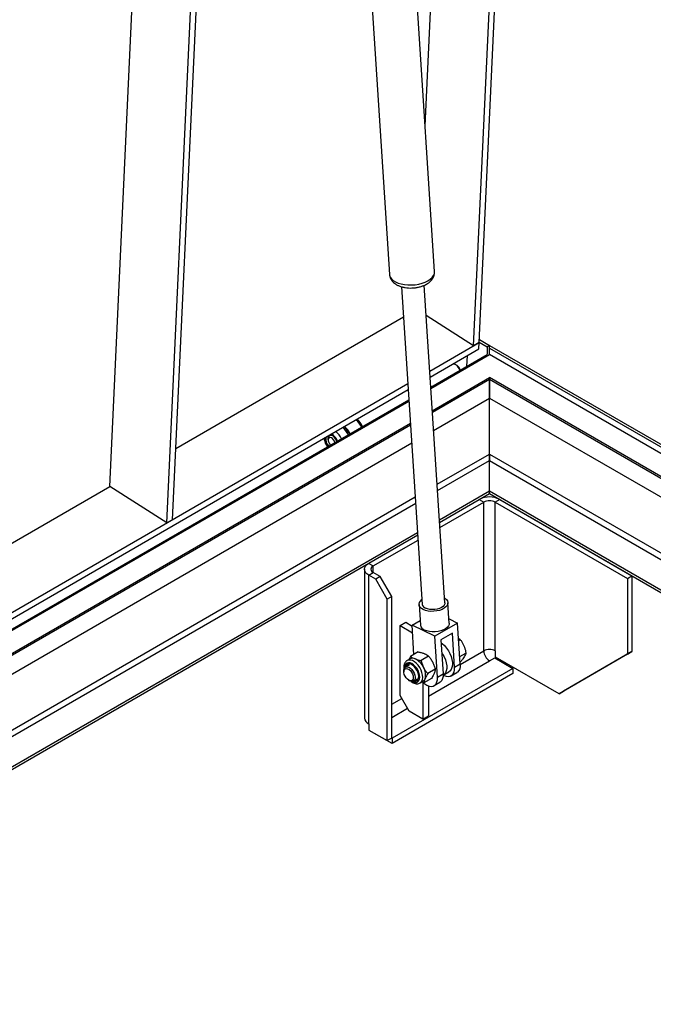
# Model space of a CAD drawing. Units: millimetres. Extents: x 3778 to 37242, y 2946 to 8092.
# Drawn here: x 26194 to 26686, y 3585 to 4348 of the extents above; entities that cross this region are included whole.
import ezdxf

# ---------------------------------------------------------------- set-up
doc = ezdxf.new("R2010")
doc.units = ezdxf.units.MM
doc.header["$LTSCALE"] = 0.1
doc.layers.add('KONTUR', color=7, linetype='Continuous', lineweight=25)

msp = doc.modelspace()

# ---------------------------------------------------------------- linework, layer by layer
at = {"color": 8, "linetype": 'Continuous'}
for p, q in [((26514.292468, 4044.849758), (26558.63925, 4070.45061)), ((27324.082338, 3628.569722), (26558.63925, 4070.45061)), ((26515.282787, 4029.602229), (26558.63925, 4054.631382)), ((26558.63925, 4054.631382), (27308.260569, 3621.884206)), ((25948.607056, 3718.28652), (26497.389369, 4035.091807)), ((25949.597375, 3703.038991), (26498.379688, 4019.844277)), ((26517.998414, 3987.791198), (26558.63925, 4011.252653)), ((26518.317861, 3982.872648), (26558.63925, 4006.14969)), ((26558.63925, 4011.252653), (27270.68942, 3600.19484)), ((26558.63925, 4006.14969), (27266.269638, 3597.643363)), ((25952.312976, 3661.227945), (26501.095315, 3978.033246)), ((26550.684296, 3976.044306), (26554.218072, 3974.0043)), ((26566.59244, 3976.045325), (26563.056899, 3974.0043)), ((25952.632422, 3656.309395), (26501.414762, 3973.114696)), ((26554.218072, 3858.769982), (26554.218072, 3974.0043)), ((26563.056899, 3858.769982), (26563.056899, 3974.0043)), ((26464.944067, 3926.547525), (26468.477843, 3924.507519)), ((26468.477843, 3919.404969), (26468.477843, 3924.507519)), ((26464.942302, 3917.363949), (26468.477843, 3919.404973)), ((26464.942302, 3802.129631), (26464.942302, 3917.363949)), ((26535.995882, 3848.146428), (26554.216307, 3858.664856)), ((26511.351487, 3823.713601), (26558.635721, 3851.010207)), ((26531.555475, 3846.032472), (26535.974914, 3848.58376)), ((26518.297235, 3838.378653), (26522.716649, 3840.929926)), ((26482.798525, 3817.436248), (26490.580335, 3821.928591)), ((26482.798525, 3807.230326), (26494.999748, 3814.273943))]:
    msp.add_line(p, q, dxfattribs=at)
at = {"color": 8, "linetype": 'Continuous', "flags": 128}
for points in [[(26481.129826, 4150.42888), (26481.205348, 4149.831825), (26481.708028, 4148.382521), (26482.648061, 4147.015594), (26484.001054, 4145.76643), (26485.731946, 4144.667403), (26487.795956, 4143.746965), (26490.139611, 4143.02896), (26492.702192, 4142.532014), (26495.417344, 4142.268947), (26498.214763, 4142.246569), (26501.021927, 4142.465521), (26503.76624, 4142.920082), (26506.376552, 4143.598499), (26508.785271, 4144.483176), (26510.930019, 4145.551227)], [(26510.930019, 4145.551227), (26512.755241, 4146.774991), (26514.21368, 4148.122776), (26515.267562, 4149.559654), (26515.889544, 4151.048413), (26516.06361, 4152.55049), (26516.056261, 4152.697325)], [(26493.07419, 3847.516834), (26492.739228, 3846.166966), (26492.689785, 3845.338072)], [(26498.644792, 3835.022609), (26499.578608, 3834.572822), (26500.903468, 3834.244624), (26502.105391, 3834.328449), (26503.119628, 3834.819742), (26503.891469, 3835.692035), (26504.379319, 3836.898296), (26504.556862, 3838.373505), (26504.414564, 3840.038107), (26503.960063, 3841.802391), (26503.217857, 3843.571242), (26502.227985, 3845.249285), (26501.043791, 3846.746065), (26499.729125, 3847.980888), (26498.354848, 3848.887193), (26496.995059, 3849.416112), (26495.723067, 3849.53913), (26494.60744, 3849.249616), (26493.708342, 3848.563169), (26493.07419, 3847.516834), (26493.07419, 3847.516834)], [(26504.801393, 3833.90704), (26505.22813, 3834.209037), (26506.064297, 3835.204591), (26506.605726, 3836.543308), (26506.827076, 3838.162598), (26506.718021, 3839.986732), (26506.283671, 3841.930404), (26505.54431, 3843.902755), (26504.534524, 3845.81154), (26503.301518, 3847.567523), (26501.902954, 3849.088592), (26500.404239, 3850.303606), (26498.875414, 3851.155786), (26497.388026, 3851.605243), (26496.011562, 3851.630996), (26494.81043, 3851.231819), (26494.736752, 3851.189717)]]:
    msp.add_lwpolyline(points, dxfattribs=at)
at = {"color": 8, "linetype": 'Continuous'}
for centre, radius, start, end in [((26428.909314, 4016.490058), 16.258687, 23.723130092, 49.064856696), ((26434.180126, 4019.527639), 16.298081, 23.754263654, 49.033723134), ((26442.497132, 4024.324475), 11.591676, 182.679042201, 218.772944788), ((26430.063836, 4017.175679), 11.444401, 20.981452721, 57.556149093)]:
    msp.add_arc(centre, radius, start, end, dxfattribs=at)
at = {"layer": 'KONTUR'}
for p, q in [((26308.333398, 3957.845356), (26345.571824, 4756.866237)), ((26312.752811, 3960.396629), (26349.991237, 4759.41751)), ((26264.199799, 3985.994038), (26298.86985, 4729.905757)), ((26516.056261, 4152.697325), (26493.808204, 4495.240438)), ((26458.881796, 4492.971979), (26481.129826, 4150.42888)), ((26508.734115, 4265.432965), (26518.058289, 4465.500858)), ((26546.245364, 4095.189011), (26562.191914, 4437.352161)), ((26550.664777, 4097.740284), (26566.611327, 4439.903434)), ((26490.519828, 4140.85914), (26506.502334, 3894.7837)), ((26523.965539, 3895.917929), (26507.982769, 4141.997309)), ((26315.321187, 4015.505787), (26492.035639, 4117.520869)), ((26546.245364, 4095.189011), (26509.500819, 4118.624908)), ((26512.295867, 4075.590383), (26550.664777, 4097.740284)), ((26550.664777, 4097.740284), (26546.245364, 4095.189011)), ((26550.433496, 4092.777413), (26550.664777, 4097.740284)), ((26550.677263, 4098.00795), (26556.87148, 4094.432104)), ((26550.769907, 4099.995492), (26558.63925, 4095.452616)), ((26512.598218, 4070.935571), (26550.433496, 4092.777413)), ((26558.63925, 4095.452616), (26556.87148, 4094.432104)), ((26556.87148, 4094.432104), (26556.87148, 4088.308051)), ((26558.63925, 4095.453924), (27358.553771, 3633.673101)), ((26558.63925, 4093.41293), (26558.63925, 4095.453924)), ((26558.63925, 4093.41293), (27355.018283, 3633.673101)), ((26558.63925, 4088.309551), (26558.63925, 4093.41293)), ((26513.110591, 4063.046736), (26556.870347, 4088.308705)), ((26513.174444, 4062.063277), (26558.63925, 4088.309551)), ((26541.29656, 4087.502772), (26540.904568, 4079.091871)), ((27350.598132, 3631.12142), (26558.63925, 4088.309551)), ((26530.064899, 4080.647469), (26512.621451, 4070.577581)), ((26533.449001, 4079.889253), (26532.565261, 4080.399603)), ((26514.369597, 4043.662286), (26558.63925, 4069.218613)), ((26558.63925, 4070.45061), (26558.63925, 4069.218613)), ((26558.63925, 4069.218613), (27322.832236, 3628.059392)), ((26558.63925, 4054.631382), (26558.63925, 4069.218595)), ((26558.63925, 4069.218595), (26558.63925, 4054.631382)), ((25946.610454, 3749.027146), (26495.392768, 4065.832432)), ((25946.912779, 3744.372319), (26495.695119, 4061.17762)), ((26513.303097, 4063.157879), (26513.070526, 4063.663835)), ((25947.425179, 3736.483498), (26496.207493, 4053.288784)), ((25947.489032, 3735.50004), (26496.271345, 4052.305326)), ((26558.63925, 4011.252653), (26558.63925, 4054.631382)), ((25948.684158, 3717.099033), (26497.466498, 4033.904334)), ((26433.569742, 4023.250689), (26433.569742, 4022.230192)), ((26435.503123, 4026.058118), (26434.605474, 4025.539916)), ((26558.63925, 4006.14969), (26558.63925, 4011.252653)), ((26558.63925, 4011.252653), (26558.63925, 4006.14969)), ((26558.63925, 3982.677955), (26558.63925, 4006.14969)), ((26075.199508, 3876.886492), (26264.199799, 3985.994038)), ((26308.333398, 3957.845356), (26264.199799, 3985.994038)), ((26519.787258, 3960.249177), (26558.63925, 3982.677955)), ((26558.63925, 3982.677955), (27245.940316, 3585.907495)), ((26558.63925, 3980.636603), (26558.63925, 3982.677955)), ((26519.915042, 3958.281593), (26558.63925, 3980.636603)), ((26558.63925, 3980.636603), (27244.172256, 3584.886823)), ((26566.59244, 3976.045325), (26669.124685, 3916.854719)), ((26520.170452, 3954.349027), (26554.218072, 3974.0043)), ((26563.056899, 3974.0043), (26665.589144, 3914.813695)), ((26312.752811, 3960.396629), (26308.333398, 3957.845356)), ((25954.10182, 3633.685925), (26502.884159, 3950.491226)), ((25954.229603, 3631.718341), (26503.011943, 3948.523642)), ((26468.477843, 3924.507519), (26503.267353, 3944.591076)), ((26461.647261, 3921.956246), (26461.647261, 3806.721928)), ((26470.424158, 3914.199341), (26464.942302, 3917.363949)), ((26473.959699, 3916.240365), (26468.477843, 3919.404973)), ((26473.959699, 3916.240365), (26470.424158, 3914.199341)), ((26479.262984, 3898.890035), (26470.424158, 3914.199341)), ((26482.798525, 3900.931059), (26473.959699, 3916.240365)), ((26665.589144, 3914.813695), (26669.124685, 3916.854719)), ((26665.589144, 3914.813695), (26665.589144, 3856.124823)), ((26669.124685, 3916.854719), (26669.124685, 3858.165847)), ((26482.798525, 3900.931059), (26479.262984, 3898.890035)), ((26479.262984, 3789.167363), (26479.262984, 3898.890035)), ((26482.798525, 3791.208388), (26482.798525, 3900.931059)), ((26504.007583, 3894.621667), (26505.037573, 3878.763198)), ((26527.49028, 3880.221493), (26526.46029, 3896.079962)), ((26527.274988, 3883.536377), (26533.914908, 3880.300713)), ((26489.254395, 3878.320997), (26493.673808, 3880.87227)), ((26489.254395, 3824.225169), (26489.254395, 3878.320997)), ((26489.254395, 3878.320997), (26499.002039, 3872.693802)), ((26493.673808, 3880.87227), (26498.657726, 3877.995116)), ((26498.612998, 3878.683978), (26504.810376, 3882.261648)), ((26516.237229, 3870.095606), (26498.612998, 3878.683978)), ((26500.086451, 3855.997751), (26498.612998, 3878.683978)), ((26533.914908, 3880.300713), (26516.237229, 3870.095606)), ((26535.974914, 3848.58376), (26533.914908, 3880.300713)), ((26518.297235, 3838.378653), (26516.237229, 3870.095606)), ((26529.838807, 3872.463263), (26520.999981, 3867.360717)), ((26531.555475, 3846.032472), (26529.838807, 3872.463263)), ((26534.672287, 3868.639481), (26535.958135, 3867.54551)), ((26520.999981, 3867.360717), (26522.716649, 3840.929926)), ((26534.787243, 3866.869568), (26535.958135, 3867.54551)), ((26503.342849, 3857.877625), (26497.499557, 3854.504365)), ((26511.401352, 3854.743107), (26505.558061, 3851.369846)), ((26535.603469, 3854.302303), (26540.396777, 3857.069421)), ((26554.218072, 3858.769982), (26554.216307, 3858.768963)), ((26554.216307, 3858.768963), (26554.216307, 3858.664856)), ((26558.725889, 3850.958155), (26562.791742, 3853.305322)), ((26562.791742, 3853.305322), (26576.845477, 3845.192274)), ((26563.235443, 3858.66691), (26563.056899, 3858.769982)), ((26563.235443, 3853.971797), (26563.235443, 3858.66691)), ((26612.556133, 3825.499569), (26563.235443, 3853.971797)), ((26665.589144, 3856.124823), (26612.556133, 3825.499569)), ((26669.124685, 3858.165847), (26616.091674, 3827.540593)), ((26665.589144, 3856.124823), (26669.124685, 3858.165847)), ((26576.845477, 3845.192274), (26483.065447, 3791.054214)), ((26496.6361, 3847.956297), (26493.490654, 3846.14047)), ((26493.781941, 3846.798818), (26493.592043, 3846.199)), ((26494.919221, 3847.455356), (26494.729324, 3846.855538)), ((26497.035757, 3852.517031), (26494.76125, 3851.203986)), ((26535.860512, 3850.344931), (26536.681137, 3850.818668)), ((26558.635721, 3851.010207), (26558.725889, 3850.958155)), ((26576.845477, 3845.192274), (26576.845477, 3841.109569)), ((26576.845477, 3841.109569), (26483.065447, 3786.971509)), ((26492.195982, 3843.278939), (26492.195955, 3842.433944)), ((26516.568714, 3844.459886), (26510.725422, 3841.086626)), ((26522.741858, 3839.933456), (26527.064754, 3842.429011)), ((26522.905572, 3840.027973), (26523.43001, 3839.754347)), ((26528.992841, 3839.501049), (26533.412281, 3842.052337)), ((26495.882909, 3836.047253), (26496.614684, 3835.624702)), ((26499.740136, 3835.314871), (26502.885582, 3837.130698)), ((26504.760432, 3833.883013), (26507.034939, 3835.196058)), ((26507.83428, 3833.937912), (26505.641538, 3834.391674)), ((26506.932074, 3834.12461), (26506.932074, 3805.854653)), ((26513.677572, 3837.311173), (26507.83428, 3833.937912)), ((26511.351487, 3831.618774), (26511.351487, 3808.405925)), ((26515.734602, 3831.84723), (26520.154015, 3834.398503)), ((26496.325451, 3811.977726), (26489.254395, 3824.225169)), ((26612.556133, 3825.499569), (26616.091674, 3827.540593)), ((26506.932074, 3805.854653), (26496.325451, 3811.977726)), ((26506.932074, 3805.854653), (26511.351487, 3808.405925)), ((26464.942302, 3802.129631), (26465.03247, 3802.077578)), ((26465.03247, 3802.077578), (26465.03247, 3797.382465)), ((26465.03247, 3797.382465), (26479.262984, 3789.167363)), ((26469.011712, 3795.085303), (26469.011712, 3795.084558)), ((26483.065447, 3786.971509), (26469.011712, 3795.084558)), ((26482.798525, 3791.208388), (26479.262984, 3789.167363)), ((26483.065447, 3791.054214), (26482.798446, 3791.20835)), ((26483.065447, 3791.054214), (26483.065447, 3786.971509))]:
    msp.add_line(p, q, dxfattribs=at)
at = {"layer": 'KONTUR', "flags": 128}
for points in [[(26535.786887, 4076.137484), (26535.246222, 4077.430045), (26534.447908, 4078.685403), (26533.482271, 4079.730337), (26532.43508, 4080.472009), (26531.399426, 4080.844505), (26530.467296, 4080.814736), (26530.064899, 4080.647469)], [(26434.347773, 4023.947812), (26433.819014, 4023.382392), (26433.580015, 4022.49337), (26433.659594, 4021.387976), (26434.048188, 4020.199523), (26434.698882, 4019.071373), (26435.450598, 4018.214596)], [(26438.758677, 4020.124299), (26438.394608, 4021.199328), (26437.743913, 4022.327478), (26436.909564, 4023.259267), (26435.992237, 4023.882289), (26435.102517, 4024.121428), (26434.347773, 4023.947812)], [(26464.942302, 3917.363949), (26463.543237, 3918.348102), (26462.503632, 3919.47091), (26461.863448, 3920.689232), (26461.647261, 3921.956246), (26461.863448, 3923.22326), (26462.503632, 3924.441583), (26463.543237, 3925.564391), (26464.776744, 3926.450931)], [(26507.278969, 3890.758525), (26505.845344, 3891.6305), (26504.796072, 3892.654782), (26504.174143, 3893.789447), (26504.004976, 3894.988033), (26504.295525, 3896.201469), (26505.033938, 3897.380089), (26506.189895, 3898.475632), (26506.259121, 3898.528355)], [(26523.722325, 3899.662585), (26523.950445, 3899.528564), (26525.198308, 3898.575541), (26526.038215, 3897.490492), (26526.435818, 3896.317859), (26526.374784, 3895.105623), (26525.857669, 3893.903432), (26524.905598, 3892.760502), (26523.557584, 3891.72361), (26521.868812, 3890.835215), (26519.908378, 3890.131703), (26517.75657, 3889.641835), (26515.501503, 3889.385717), (26513.235478, 3889.373814), (26511.05127, 3889.606594), (26509.03831, 3890.074551), (26507.278969, 3890.758525)], [(26523.965539, 3895.917929), (26523.914304, 3895.227653), (26523.476056, 3894.192308), (26522.624531, 3893.215052), (26521.402404, 3892.344892), (26519.870972, 3891.625457), (26518.107021, 3891.09283), (26516.199007, 3890.773707), (26514.242603, 3890.684115), (26512.33588, 3890.828538), (26510.574484, 3891.199707), (26509.04674, 3891.779037)], [(26527.49028, 3880.221493), (26527.404774, 3879.247154), (26526.887659, 3878.044963), (26525.935614, 3876.902018), (26524.5876, 3875.865128), (26522.898802, 3874.976746), (26520.938394, 3874.273217), (26518.78656, 3873.783366), (26516.531493, 3873.52725), (26514.265494, 3873.515329), (26512.08126, 3873.748125), (26510.0683, 3874.216084), (26508.308985, 3874.900039)], [(26521.156451, 3864.951307), (26521.976866, 3864.342094), (26523.702569, 3862.778873), (26525.308653, 3860.928186), (26526.740461, 3858.853037), (26527.949206, 3856.624112), (26528.893743, 3854.317294), (26529.541883, 3852.011168), (26529.87155, 3849.784259), (26529.87155, 3847.712385), (26529.541883, 3845.866103), (26528.893743, 3844.308302), (26527.949206, 3843.092028), (26527.064754, 3842.429011)], [(26521.651308, 3857.332398), (26522.321048, 3856.301764), (26523.529793, 3854.072839), (26524.47433, 3851.766021), (26525.12247, 3849.459895), (26525.452137, 3847.232986), (26525.452137, 3845.161113), (26525.12247, 3843.31483), (26524.47433, 3841.757029), (26523.529793, 3840.540755), (26522.645341, 3839.877739)], [(26492.195982, 3843.278939), (26492.221823, 3843.815182), (26492.513532, 3844.995167), (26493.109436, 3845.85866), (26493.965359, 3846.341619), (26495.017845, 3846.408197), (26496.18879, 3846.05349), (26497.391397, 3845.303787), (26498.536448, 3844.214691), (26499.539017, 3842.866978), (26500.324739, 3841.360613)], [(26499.841526, 3835.373401), (26500.297265, 3835.263542), (26501.46302, 3835.248951), (26502.450363, 3835.651443), (26503.197231, 3836.445748), (26503.656737, 3837.581938), (26503.80001, 3838.988618), (26503.618015, 3840.577413), (26503.122184, 3842.248506), (26502.343705, 3843.896866), (26501.331469, 3845.418944), (26500.149066, 3846.719107), (26498.870831, 3847.715634), (26497.577054, 3848.345929), (26496.349053, 3848.570367), (26495.26393, 3848.374887), (26494.389936, 3847.771728), (26493.781941, 3846.798818), (26493.781941, 3846.798818)], [(26495.576212, 3848.479), (26495.527216, 3848.428265), (26494.919221, 3847.455356)], [(26523.43001, 3839.754347), (26525.135983, 3839.119733), (26526.749997, 3838.915799), (26528.210042, 3839.150379), (26529.460013, 3839.814449), (26530.45186, 3840.882506), (26531.147467, 3842.313496), (26531.520124, 3844.052421), (26531.555475, 3846.032472)], [(26535.974914, 3848.58376), (26535.939564, 3846.603709), (26535.566907, 3844.864784), (26534.871299, 3843.433794), (26533.879452, 3842.365737), (26533.412281, 3842.052337)], [(26498.978595, 3840.833296), (26499.431964, 3839.415243), (26499.570047, 3838.076263), (26499.380544, 3836.935338), (26498.88034, 3836.093831), (26498.113847, 3835.626516), (26497.149158, 3835.574934), (26496.072043, 3835.943635), (26494.978148, 3836.699896), (26493.964727, 3837.776488), (26493.121764, 3839.077773), (26492.524227, 3840.48811), (26492.225169, 3841.882185), (26492.251168, 3843.136145), (26492.599907, 3844.138567), (26493.240407, 3844.800367), (26494.115771, 3845.062748), (26495.148211, 3844.902394), (26496.245978, 3844.333557), (26497.311529, 3843.40679), (26498.250219, 3842.204411), (26498.978595, 3840.833296)], [(26500.324739, 3841.360613), (26500.835375, 3839.807301), (26501.033017, 3838.32225), (26500.903047, 3837.015595), (26500.455078, 3835.984236), (26499.722329, 3835.304694), (26498.759142, 3835.027346), (26497.636982, 3835.172756), (26496.614684, 3835.624702)], [(26510.171771, 3832.100528), (26511.877743, 3831.465914), (26513.491757, 3831.26198), (26514.951803, 3831.49656), (26516.201773, 3832.16063), (26517.19362, 3833.228687), (26517.889228, 3834.659677), (26518.261885, 3836.398602), (26518.297235, 3838.378653)], [(26522.716649, 3840.929926), (26522.681298, 3838.949875), (26522.308641, 3837.21095), (26521.613033, 3835.77996), (26520.621186, 3834.711903), (26520.154015, 3834.398503)], [(26507.534669, 3833.843657), (26508.43943, 3833.141424), (26510.171771, 3832.100528)]]:
    msp.add_lwpolyline(points, dxfattribs=at)
at = {"layer": 'KONTUR'}
for centre, radius, start, end in [((26530.279668, 4074.975339), 5.847326, 12.614614808, 57.179151166), ((26445.602825, 4026.144011), 14.988434, 23.132336798, 50.691903645), ((26445.429626, 4026.053955), 16.054562, 23.559294811, 49.228691977), ((26436.900805, 4021.144227), 14.822312, 22.974797676, 50.849442767), ((26441.066059, 4023.552911), 9.447652, 176.074276163, 221.077986821), ((26436.900055, 4023.141026), 3.623486, 132.523243041, 205.204803497), ((26436.138806, 4023.467017), 2.578156, 126.448941647, 184.813249773), ((26435.517528, 4023.461676), 2.580584, 63.042147378, 114.412122087), ((26435.61761, 4022.564521), 3.143193, 43.881215591, 108.753011753), ((26431.32726, 4017.930706), 9.448093, 18.917899675, 63.919245848), ((26558.628231, 3960.645091), 17.3377, 62.654319151, 116.649803883), ((26558.637486, 3965.474866), 9.606376, 62.609667226, 117.390332774), ((26469.446158, 3921.956246), 2.728851, 110.78385313, 249.21614687), ((26510.255024, 3895.381892), 3.800067, 189.056952491, 251.460164649), ((26509.952195, 3879.608279), 4.986749, 189.756736184, 250.760648221), ((26499.022953, 3848.615098), 4.378816, 64.656904215, 116.989058109), ((26563.811403, 3859.101488), 9.605025, 182.605491351, 237.394508794), ((26558.637486, 3850.240547), 9.606376, 62.609667226, 117.390332774), ((26494.988719, 3840.134857), 13.76974, 24.584922319, 64.589830079), ((26497.800408, 3840.163454), 11.25929, 344.463685744, 30.415372354), ((26502.032122, 3839.222892), 3.362205, 251.742899886, 283.345408064), ((26505.081885, 3838.453278), 3.797882, 300.947225991, 339.89299845), ((26467.277512, 3807.283447), 5.658183, 185.695417965, 245.624569517)]:
    msp.add_arc(centre, radius, start, end, dxfattribs=at)
for points, knots in [([(26481.176188, 4150.451859), (26481.177374, 4150.227359), (26481.181773, 4149.394446), (26481.598158, 4148.000915), (26482.375353, 4146.364285), (26483.487146, 4144.889876), (26484.891146, 4143.572219), (26486.602548, 4142.41637), (26488.614064, 4141.443654), (26490.885925, 4140.686336), (26493.345666, 4140.168466), (26495.915154, 4139.898084), (26498.533224, 4139.872657), (26501.149189, 4140.088252), (26503.716997, 4140.540566), (26506.187194, 4141.23331), (26508.259104, 4142.04533), (26509.434817, 4142.683485), (26509.904955, 4142.938667)], [0, 0, 0, 0, 0.0214928618, 0.0797403786, 0.1372698039, 0.1957470263, 0.256748183, 0.3213831719, 0.3896659668, 0.4602134237, 0.5310010153, 0.6012578116, 0.6710416573, 0.740671552, 0.8105270245, 0.8809396012, 0.9523908326, 1, 1, 1, 1]), ([(26509.904955, 4142.938667), (26510.281636, 4143.167648), (26511.361212, 4143.823915), (26512.839342, 4145.031695), (26514.216315, 4146.586984), (26515.203251, 4148.199519), (26515.825282, 4149.894086), (26516.116686, 4151.419784), (26516.035444, 4152.354736), (26516.004868, 4152.706616)], [0, 0, 0, 0, 0.1034065204, 0.2963653353, 0.4616924077, 0.6177604573, 0.7669496874, 0.9122886325, 1, 1, 1, 1]), ([(26449.975166, 4026.599455), (26449.834949, 4026.936001), (26449.442656, 4027.87757), (26448.531768, 4029.334312), (26447.29698, 4030.860109), (26446.317867, 4031.864093), (26445.737502, 4032.246093), (26445.663359, 4032.294895)], [0, 0, 0, 0, 0.1493338065, 0.4177983574, 0.6875213721, 0.9600800165, 1, 1, 1, 1]), ([(26430.312871, 4023.43324), (26430.343626, 4023.140179), (26430.437894, 4022.24192), (26430.915341, 4020.695702), (26431.714369, 4018.893457), (26432.456976, 4017.581295), (26432.967408, 4016.957748), (26433.065613, 4016.83778)], [0, 0, 0, 0, 0.1304115772, 0.3997231804, 0.668113344, 0.9361464236, 1, 1, 1, 1]), ([(26535.958135, 3867.54551), (26536.164926, 3867.26454), (26537.260816, 3865.775542), (26538.115551, 3864.062137), (26538.809, 3862.672046)], [0, 0, 0, 0, 0.1886974232, 1, 1, 1, 1]), ([(26538.809, 3862.672046), (26538.964014, 3862.288717), (26539.687103, 3860.500613), (26540.084541, 3858.579047), (26540.396777, 3857.069421)], [0, 0, 0, 0, 0.2143775607, 1, 1, 1, 1]), ([(26497.499557, 3854.504365), (26497.279519, 3854.147784), (26496.741249, 3853.275493), (26496.364638, 3852.474587), (26496.141981, 3852.00108)], [0, 0, 0, 0, 0.4087862753, 1, 1, 1, 1]), ([(26497.499557, 3854.504365), (26497.977409, 3854.147932), (26498.941874, 3853.428531), (26500.241524, 3852.859567), (26500.897251, 3852.5725)], [0, 0, 0, 0, 0.4954583567, 1, 1, 1, 1]), ([(26503.342849, 3857.877625), (26504.173739, 3857.724997), (26505.850752, 3857.416941), (26507.281707, 3856.923778), (26508.003684, 3856.674956)], [0, 0, 0, 0, 0.4954583567, 1, 1, 1, 1]), ([(26508.003684, 3856.674956), (26508.09842, 3856.637375), (26508.815926, 3856.352746), (26510.041706, 3855.742713), (26510.945376, 3855.078339), (26511.401352, 3854.743107)], [0, 0, 0, 0, 0.070081762, 0.5307796589, 1, 1, 1, 1]), ([(26511.401352, 3854.743107), (26511.997477, 3854.009988), (26513.200652, 3852.530312), (26514.141771, 3850.825994), (26514.616604, 3849.966097)], [0, 0, 0, 0, 0.495459275, 1, 1, 1, 1]), ([(26539.170515, 3854.308616), (26539.125733, 3854.234108), (26538.786579, 3853.669826), (26538.019852, 3852.53242), (26537.130094, 3851.393398), (26536.681137, 3850.818668)], [0, 0, 0, 0, 0.0700847067, 0.5307811361, 1, 1, 1, 1]), ([(26540.396777, 3857.069421), (26540.271584, 3856.663747), (26540.018903, 3855.84496), (26539.455018, 3854.823823), (26539.170515, 3854.308616)], [0, 0, 0, 0, 0.4954572659, 1, 1, 1, 1]), ([(26494.752689, 3851.144526), (26494.613316, 3851.077528), (26494.07824, 3850.82031), (26493.356552, 3850.010737), (26492.760231, 3848.971007), (26492.365172, 3847.749114), (26492.193633, 3846.380365), (26492.192844, 3845.161373), (26492.34093, 3844.470682), (26492.360276, 3844.380452)], [0, 0, 0, 0, 0.0652439034, 0.2504825417, 0.4437060121, 0.5607201928, 0.7623832784, 0.9689583778, 1, 1, 1, 1]), ([(26500.897251, 3852.5725), (26500.993504, 3852.535794), (26501.722496, 3852.257796), (26503.22405, 3851.806964), (26504.775318, 3851.51644), (26505.558061, 3851.369846)], [0, 0, 0, 0, 0.070081762, 0.5307796589, 1, 1, 1, 1]), ([(26505.558061, 3851.369846), (26505.801147, 3850.432923), (26506.291776, 3848.541902), (26507.101588, 3846.761783), (26507.510171, 3845.86364)], [0, 0, 0, 0, 0.495459275, 1, 1, 1, 1]), ([(26507.510171, 3845.86364), (26507.572172, 3845.742208), (26508.041708, 3844.822602), (26509.054004, 3843.162055), (26510.16489, 3841.782649), (26510.725422, 3841.086626)], [0, 0, 0, 0, 0.0700886501, 0.5307838391, 1, 1, 1, 1]), ([(26514.616604, 3849.966097), (26514.677088, 3849.843789), (26515.135139, 3848.917553), (26515.871661, 3847.097805), (26516.334948, 3845.344548), (26516.568714, 3844.459886)], [0, 0, 0, 0, 0.0700886501, 0.5307838391, 1, 1, 1, 1]), ([(26510.725422, 3841.086626), (26510.508726, 3840.73151), (26509.667355, 3839.352695), (26509.082511, 3838.087217), (26508.648294, 3837.147664)], [0, 0, 0, 0, 0.257551075, 1, 1, 1, 1]), ([(26515.754727, 3841.25012), (26515.613906, 3840.919705), (26515.089698, 3839.689726), (26514.274084, 3838.315924), (26513.677572, 3837.311173)], [0, 0, 0, 0, 0.2686342336, 1, 1, 1, 1]), ([(26516.568714, 3844.459886), (26516.542701, 3844.21485), (26516.441701, 3843.263441), (26516.047443, 3842.107986), (26515.754727, 3841.25012)], [0, 0, 0, 0, 0.257551075, 1, 1, 1, 1]), ([(26497.623916, 3835.250958), (26497.751156, 3835.138153), (26498.350922, 3834.606426), (26499.520525, 3833.951835), (26501.024414, 3833.381323), (26502.456627, 3833.224222), (26503.741003, 3833.372402), (26504.459324, 3833.756994), (26504.799549, 3833.939151)], [0, 0, 0, 0, 0.0563649604, 0.2656867466, 0.4775546462, 0.6632126178, 0.8404847007, 1, 1, 1, 1]), ([(26508.648294, 3837.147664), (26508.526226, 3836.828075), (26508.071826, 3835.638397), (26507.934625, 3834.656233), (26507.83428, 3833.937912)], [0, 0, 0, 0, 0.2686347715, 1, 1, 1, 1])]:
    msp.add_open_spline(points, degree=3, knots=knots, dxfattribs=at)

doc.saveas('drawing.dxf')
